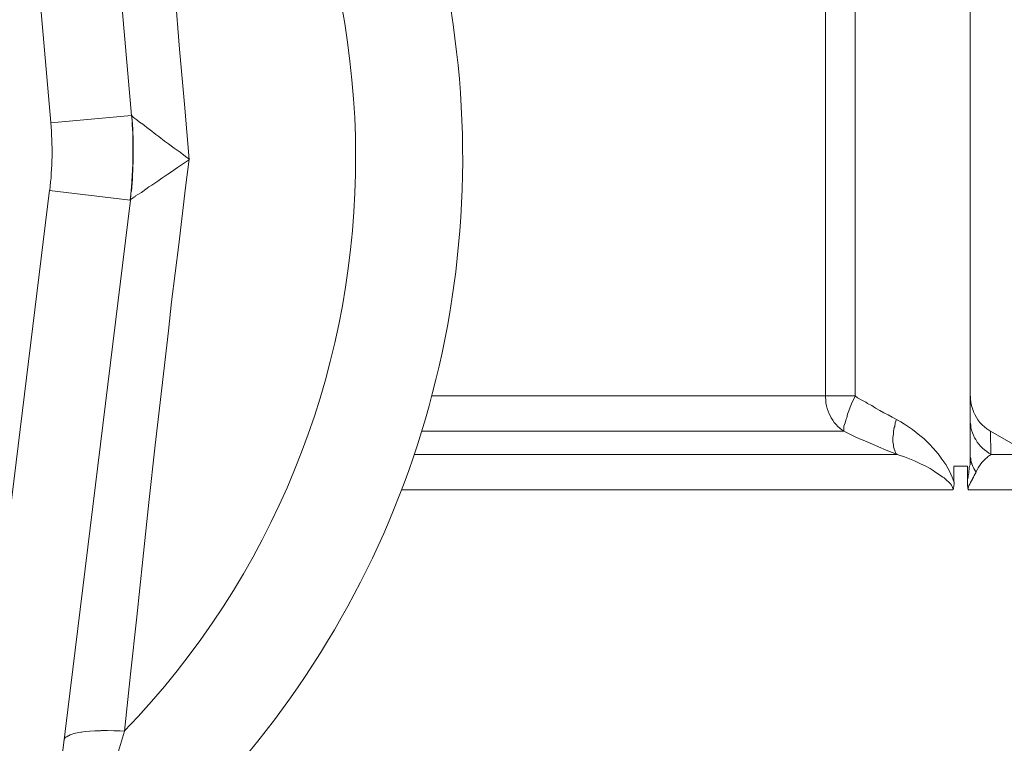
# Model space of a CAD drawing. Units: millimetres. Extents: x 80 to 299, y 18 to 237.
# Drawn here: x 185 to 186, y 171 to 171 of the extents above; entities that cross this region are included whole.
import ezdxf

# ---------------------------------------------------------------- set-up
doc = ezdxf.new("R2010")
doc.units = ezdxf.units.MM
doc.header["$MEASUREMENT"] = 0
doc.layers.add('Vrstva 1', color=7, linetype='Continuous')

msp = doc.modelspace()

# ---------------------------------------------------------------- linework, layer by layer
at = {"layer": 'Vrstva 1', "lineweight": 9}
for points in [[(184.904, 171.1751), (184.904, 171.1751), (184.7026, 173.4749), (184.7026, 173.4749)], [(184.8177, 171.1675), (184.8177, 171.1675), (184.6314, 173.294), (184.6314, 173.294)], [(185.799, 170.8137), (185.799, 170.8137), (185.799, 172.0304), (185.799, 172.0304)], [(185.6445, 172.0051), (185.6445, 172.0051), (185.6445, 170.8755), (185.6445, 170.8755)], [(185.6762, 170.8758), (185.6762, 170.8758), (185.6762, 171.9831), (185.6762, 171.9831)], [(184.8669, 171.9199), (185.1181, 171.7276), (185.2631, 171.4271), (185.2571, 171.111)], [(184.9197, 171.7161), (185.2263, 171.3717), (185.2161, 170.85), (184.8961, 170.518)], [(184.8177, 171.1675), (184.8198, 171.1435), (184.8194, 171.1192), (184.8166, 171.0952)], [(184.904, 171.1751), (184.904, 171.1751), (184.8176, 171.1673), (184.8176, 171.1673)], [(184.904, 171.1751), (184.9065, 171.1451), (184.9062, 171.1144), (184.9023, 171.0844)], [(184.9047, 171.165), (184.9065, 171.1414), (184.9058, 171.1177), (184.9037, 171.0941)], [(184.904, 171.1751), (184.904, 171.1751), (184.9044, 171.1702), (184.9044, 171.1702)], [(184.9047, 171.165), (184.9044, 171.1685), (184.9044, 171.1717), (184.904, 171.1749)], [(185.2571, 171.111), (185.2511, 170.7949), (185.0951, 170.5003), (184.8366, 170.3172)], [(184.6823, 170.0042), (184.6823, 170.0042), (184.8163, 171.0953), (184.8163, 171.0953)], [(184.8164, 171.0951), (184.8164, 171.0951), (184.9025, 171.0846), (184.9025, 171.0846)], [(184.9024, 171.0847), (184.9028, 171.0878), (184.9031, 171.091), (184.9035, 171.0942)], [(184.747, 169.8206), (184.747, 169.8206), (184.9026, 171.0846), (184.9026, 171.0846)], [(184.9028, 171.0883), (184.9028, 171.0883), (184.9024, 171.0844), (184.9024, 171.0844)], [(185.6762, 170.8758), (185.6762, 170.8758), (185.2243, 170.8758), (185.2243, 170.8758)], [(185.2134, 170.8382), (185.2134, 170.8382), (185.6639, 170.8382), (185.6639, 170.8382)], [(185.864, 170.8133), (185.864, 170.8133), (185.8206, 170.8383), (185.8206, 170.8383)], [(185.8206, 170.8382), (185.8206, 170.8382), (185.821, 170.8132), (185.821, 170.8132)], [(185.8206, 170.8382), (185.8206, 170.8382), (185.821, 170.8132), (185.821, 170.8132)], [(185.7208, 170.8133), (185.7208, 170.8133), (185.2057, 170.8133), (185.2057, 170.8133)], [(185.864, 170.8133), (185.864, 170.8133), (185.8209, 170.8133), (185.8209, 170.8133)], [(185.7816, 170.8008), (185.7816, 170.8008), (185.7961, 170.8008), (185.7961, 170.8008)], [(185.7816, 170.7837), (185.7816, 170.7837), (185.7816, 170.8006), (185.7816, 170.8006)], [(185.7959, 170.8008), (185.7959, 170.8008), (185.7959, 170.7838), (185.7959, 170.7838)], [(185.8009, 170.8027), (185.802, 170.7999), (185.8034, 170.7971), (185.8052, 170.7946)], [(185.192, 170.7758), (185.192, 170.7758), (185.7804, 170.7758), (185.7804, 170.7758)], [(185.7969, 170.7758), (185.7969, 170.7758), (185.8858, 170.7758), (185.8858, 170.7758)]]:
    msp.add_open_spline(points, degree=3, dxfattribs=at)
for points, knots in [([(184.9197, 171.7161), (184.9197, 171.7161), (184.9219, 171.6857), (184.9219, 171.6857), (184.9219, 171.6857), (184.9219, 171.6857), (184.9261, 171.6272), (184.9261, 171.6272), (184.9261, 171.6272), (184.9261, 171.6272), (184.9303, 171.5682), (184.9303, 171.5682), (184.9303, 171.5682), (184.9303, 171.5682), (184.9324, 171.5397), (184.9324, 171.5397), (184.9324, 171.5397), (184.9324, 171.5397), (184.9367, 171.4808), (184.9367, 171.4808), (184.9367, 171.4808), (184.9367, 171.4808), (184.9413, 171.4218), (184.9413, 171.4218), (184.9413, 171.4218), (184.9413, 171.4218), (184.9455, 171.3633), (184.9455, 171.3633), (184.9455, 171.3633), (184.9455, 171.3633), (184.9504, 171.3044), (184.9504, 171.3044), (184.9504, 171.3044), (184.9504, 171.3044), (184.955, 171.2458), (184.955, 171.2458), (184.955, 171.2458), (184.955, 171.2458), (184.9603, 171.1872), (184.9603, 171.1872), (184.9603, 171.1872), (184.9603, 171.1872), (184.9653, 171.1283), (184.9653, 171.1283)], [0, 0, 0, 0, 0.083333, 0.083333, 0.083333, 0.083333, 0.166667, 0.166667, 0.166667, 0.166667, 0.25, 0.25, 0.25, 0.25, 0.333333, 0.333333, 0.333333, 0.333333, 0.416667, 0.416667, 0.416667, 0.416667, 0.5, 0.5, 0.5, 0.5, 0.583333, 0.583333, 0.583333, 0.583333, 0.666667, 0.666667, 0.666667, 0.666667, 0.75, 0.75, 0.75, 0.75, 0.833333, 0.833333, 0.833333, 0.833333, 1, 1, 1, 1]), ([(184.9044, 171.1703), (184.9044, 171.1703), (184.9051, 171.1605), (184.9051, 171.1605), (184.9051, 171.1605), (184.9051, 171.1605), (184.9054, 171.1481), (184.9054, 171.1481), (184.9054, 171.1481), (184.9054, 171.1481), (184.9054, 171.1358), (184.9054, 171.1358), (184.9054, 171.1358), (184.9054, 171.1358), (184.9054, 171.1234), (184.9054, 171.1234), (184.9054, 171.1234), (184.9054, 171.1234), (184.9047, 171.1107), (184.9047, 171.1107), (184.9047, 171.1107), (184.9047, 171.1107), (184.904, 171.0984), (184.904, 171.0984), (184.904, 171.0984), (184.904, 171.0984), (184.9026, 171.0881), (184.9026, 171.0881)], [0, 0, 0, 0, 0.125, 0.125, 0.125, 0.125, 0.25, 0.25, 0.25, 0.25, 0.375, 0.375, 0.375, 0.375, 0.5, 0.5, 0.5, 0.5, 0.625, 0.625, 0.625, 0.625, 0.75, 0.75, 0.75, 0.75, 1, 1, 1, 1]), ([(184.9655, 171.1284), (184.9655, 171.1284), (184.9616, 171.1312), (184.9616, 171.1312), (184.9616, 171.1312), (184.9616, 171.1312), (184.9556, 171.1358), (184.9556, 171.1358), (184.9556, 171.1358), (184.9556, 171.1358), (184.9493, 171.1404), (184.9493, 171.1404), (184.9493, 171.1404), (184.9493, 171.1404), (184.9433, 171.1449), (184.9433, 171.1449), (184.9433, 171.1449), (184.9433, 171.1449), (184.939, 171.1478), (184.939, 171.1478), (184.939, 171.1478), (184.939, 171.1478), (184.933, 171.1527), (184.933, 171.1527), (184.933, 171.1527), (184.933, 171.1527), (184.9299, 171.1548), (184.9299, 171.1548), (184.9299, 171.1548), (184.9299, 171.1548), (184.9239, 171.1598), (184.9239, 171.1598), (184.9239, 171.1598), (184.9239, 171.1598), (184.9218, 171.1608), (184.9218, 171.1608), (184.9218, 171.1608), (184.9218, 171.1608), (184.9158, 171.1658), (184.9158, 171.1658), (184.9158, 171.1658), (184.9158, 171.1658), (184.9122, 171.1679), (184.9122, 171.1679), (184.9122, 171.1679), (184.9122, 171.1679), (184.9094, 171.1703), (184.9094, 171.1703), (184.9094, 171.1703), (184.9094, 171.1703), (184.9073, 171.1718), (184.9073, 171.1718), (184.9073, 171.1718), (184.9073, 171.1718), (184.9055, 171.1732), (184.9055, 171.1732), (184.9055, 171.1732), (184.9055, 171.1732), (184.9048, 171.1739), (184.9048, 171.1739), (184.9048, 171.1739), (184.9048, 171.1739), (184.9045, 171.1742), (184.9045, 171.1742), (184.9045, 171.1742), (184.9045, 171.1742), (184.9041, 171.1746), (184.9041, 171.1746), (184.9041, 171.1746), (184.9041, 171.1746), (184.9041, 171.1753), (184.9041, 171.1753)], [0, 0, 0, 0, 0.052632, 0.052632, 0.052632, 0.052632, 0.105263, 0.105263, 0.105263, 0.105263, 0.157895, 0.157895, 0.157895, 0.157895, 0.210526, 0.210526, 0.210526, 0.210526, 0.263158, 0.263158, 0.263158, 0.263158, 0.315789, 0.315789, 0.315789, 0.315789, 0.368421, 0.368421, 0.368421, 0.368421, 0.421053, 0.421053, 0.421053, 0.421053, 0.473684, 0.473684, 0.473684, 0.473684, 0.526316, 0.526316, 0.526316, 0.526316, 0.578947, 0.578947, 0.578947, 0.578947, 0.631579, 0.631579, 0.631579, 0.631579, 0.684211, 0.684211, 0.684211, 0.684211, 0.736842, 0.736842, 0.736842, 0.736842, 0.789474, 0.789474, 0.789474, 0.789474, 0.842105, 0.842105, 0.842105, 0.842105, 0.894737, 0.894737, 0.894737, 0.894737, 1, 1, 1, 1]), ([(184.9655, 171.1284), (184.9655, 171.1284), (184.9616, 171.0984), (184.9616, 171.0984), (184.9616, 171.0984), (184.9616, 171.0984), (184.9542, 171.0373), (184.9542, 171.0373), (184.9542, 171.0373), (184.9542, 171.0373), (184.9464, 170.9763), (184.9464, 170.9763), (184.9464, 170.9763), (184.9464, 170.9763), (184.9433, 170.9453), (184.9433, 170.9453), (184.9433, 170.9453), (184.9433, 170.9453), (184.9362, 170.8842), (184.9362, 170.8842), (184.9362, 170.8842), (184.9362, 170.8842), (184.9292, 170.8232), (184.9292, 170.8232), (184.9292, 170.8232), (184.9292, 170.8232), (184.9225, 170.7622), (184.9225, 170.7622), (184.9225, 170.7622), (184.9225, 170.7622), (184.9158, 170.7012), (184.9158, 170.7012), (184.9158, 170.7012), (184.9158, 170.7012), (184.9094, 170.6401), (184.9094, 170.6401), (184.9094, 170.6401), (184.9094, 170.6401), (184.9027, 170.5791), (184.9027, 170.5791), (184.9027, 170.5791), (184.9027, 170.5791), (184.8964, 170.5181), (184.8964, 170.5181)], [0, 0, 0, 0, 0.083333, 0.083333, 0.083333, 0.083333, 0.166667, 0.166667, 0.166667, 0.166667, 0.25, 0.25, 0.25, 0.25, 0.333333, 0.333333, 0.333333, 0.333333, 0.416667, 0.416667, 0.416667, 0.416667, 0.5, 0.5, 0.5, 0.5, 0.583333, 0.583333, 0.583333, 0.583333, 0.666667, 0.666667, 0.666667, 0.666667, 0.75, 0.75, 0.75, 0.75, 0.833333, 0.833333, 0.833333, 0.833333, 1, 1, 1, 1]), ([(184.9024, 171.0847), (184.9024, 171.0847), (184.9024, 171.085), (184.9024, 171.085), (184.9024, 171.085), (184.9024, 171.085), (184.9028, 171.0854), (184.9028, 171.0854), (184.9028, 171.0854), (184.9028, 171.0854), (184.9035, 171.0857), (184.9035, 171.0857), (184.9035, 171.0857), (184.9035, 171.0857), (184.9038, 171.0861), (184.9038, 171.0861), (184.9038, 171.0861), (184.9038, 171.0861), (184.9056, 171.0871), (184.9056, 171.0871), (184.9056, 171.0871), (184.9056, 171.0871), (184.9077, 171.0885), (184.9077, 171.0885), (184.9077, 171.0885), (184.9077, 171.0885), (184.9081, 171.0892), (184.9081, 171.0892), (184.9081, 171.0892), (184.9081, 171.0892), (184.9105, 171.0907), (184.9105, 171.0907), (184.9105, 171.0907), (184.9105, 171.0907), (184.9144, 171.0931), (184.9144, 171.0931), (184.9144, 171.0931), (184.9144, 171.0931), (184.9204, 171.0974), (184.9204, 171.0974), (184.9204, 171.0974), (184.9204, 171.0974), (184.9225, 171.0988), (184.9225, 171.0988), (184.9225, 171.0988), (184.9225, 171.0988), (184.9257, 171.1009), (184.9257, 171.1009), (184.9257, 171.1009), (184.9257, 171.1009), (184.9321, 171.1051), (184.9321, 171.1051), (184.9321, 171.1051), (184.9321, 171.1051), (184.9363, 171.1083), (184.9363, 171.1083), (184.9363, 171.1083), (184.9363, 171.1083), (184.9426, 171.1125), (184.9426, 171.1125), (184.9426, 171.1125), (184.9426, 171.1125), (184.9465, 171.115), (184.9465, 171.115), (184.9465, 171.115), (184.9465, 171.115), (184.9529, 171.1196), (184.9529, 171.1196), (184.9529, 171.1196), (184.9529, 171.1196), (184.9592, 171.1238), (184.9592, 171.1238), (184.9592, 171.1238), (184.9592, 171.1238), (184.9656, 171.128), (184.9656, 171.128)], [0, 0, 0, 0, 0.05, 0.05, 0.05, 0.05, 0.1, 0.1, 0.1, 0.1, 0.15, 0.15, 0.15, 0.15, 0.2, 0.2, 0.2, 0.2, 0.25, 0.25, 0.25, 0.25, 0.3, 0.3, 0.3, 0.3, 0.35, 0.35, 0.35, 0.35, 0.4, 0.4, 0.4, 0.4, 0.45, 0.45, 0.45, 0.45, 0.5, 0.5, 0.5, 0.5, 0.55, 0.55, 0.55, 0.55, 0.6, 0.6, 0.6, 0.6, 0.65, 0.65, 0.65, 0.65, 0.7, 0.7, 0.7, 0.7, 0.75, 0.75, 0.75, 0.75, 0.8, 0.8, 0.8, 0.8, 0.85, 0.85, 0.85, 0.85, 0.9, 0.9, 0.9, 0.9, 1, 1, 1, 1]), ([(185.6445, 170.8758), (185.6445, 170.8758), (185.6445, 170.8744), (185.6445, 170.8744), (185.6445, 170.8744), (185.6445, 170.8744), (185.6448, 170.8712), (185.6448, 170.8712), (185.6448, 170.8712), (185.6448, 170.8712), (185.6448, 170.8684), (185.6448, 170.8684), (185.6448, 170.8684), (185.6448, 170.8684), (185.6455, 170.8652), (185.6455, 170.8652), (185.6455, 170.8652), (185.6455, 170.8652), (185.6463, 170.8624), (185.6463, 170.8624), (185.6463, 170.8624), (185.6463, 170.8624), (185.6473, 170.8595), (185.6473, 170.8595), (185.6473, 170.8595), (185.6473, 170.8595), (185.6484, 170.8567), (185.6484, 170.8567), (185.6484, 170.8567), (185.6484, 170.8567), (185.6498, 170.8543), (185.6498, 170.8543), (185.6498, 170.8543), (185.6498, 170.8543), (185.6505, 170.8525), (185.6505, 170.8525), (185.6505, 170.8525), (185.6505, 170.8525), (185.6523, 170.85), (185.6523, 170.85), (185.6523, 170.85), (185.6523, 170.85), (185.6537, 170.8476), (185.6537, 170.8476), (185.6537, 170.8476), (185.6537, 170.8476), (185.6558, 170.8454), (185.6558, 170.8454), (185.6558, 170.8454), (185.6558, 170.8454), (185.6575, 170.8433), (185.6575, 170.8433), (185.6575, 170.8433), (185.6575, 170.8433), (185.6597, 170.8416), (185.6597, 170.8416), (185.6597, 170.8416), (185.6597, 170.8416), (185.6618, 170.8398), (185.6618, 170.8398), (185.6618, 170.8398), (185.6618, 170.8398), (185.6639, 170.8384), (185.6639, 170.8384)], [0, 0, 0, 0, 0.058824, 0.058824, 0.058824, 0.058824, 0.117647, 0.117647, 0.117647, 0.117647, 0.176471, 0.176471, 0.176471, 0.176471, 0.235294, 0.235294, 0.235294, 0.235294, 0.294118, 0.294118, 0.294118, 0.294118, 0.352941, 0.352941, 0.352941, 0.352941, 0.411765, 0.411765, 0.411765, 0.411765, 0.470588, 0.470588, 0.470588, 0.470588, 0.529412, 0.529412, 0.529412, 0.529412, 0.588235, 0.588235, 0.588235, 0.588235, 0.647059, 0.647059, 0.647059, 0.647059, 0.705882, 0.705882, 0.705882, 0.705882, 0.764706, 0.764706, 0.764706, 0.764706, 0.823529, 0.823529, 0.823529, 0.823529, 0.882353, 0.882353, 0.882353, 0.882353, 1, 1, 1, 1]), ([(185.6762, 170.8758), (185.6762, 170.8758), (185.6759, 170.8747), (185.6759, 170.8747), (185.6759, 170.8747), (185.6759, 170.8747), (185.6741, 170.8712), (185.6741, 170.8712), (185.6741, 170.8712), (185.6741, 170.8712), (185.6724, 170.8673), (185.6724, 170.8673), (185.6724, 170.8673), (185.6724, 170.8673), (185.6709, 170.8638), (185.6709, 170.8638), (185.6709, 170.8638), (185.6709, 170.8638), (185.6709, 170.8638), (185.6709, 170.8638), (185.6709, 170.8638), (185.6709, 170.8638), (185.6695, 170.8599), (185.6695, 170.8599), (185.6695, 170.8599), (185.6695, 170.8599), (185.6681, 170.8564), (185.6681, 170.8564), (185.6681, 170.8564), (185.6681, 170.8564), (185.6671, 170.8525), (185.6671, 170.8525), (185.6671, 170.8525), (185.6671, 170.8525), (185.6664, 170.8511), (185.6664, 170.8511), (185.6664, 170.8511), (185.6664, 170.8511), (185.6653, 170.8472), (185.6653, 170.8472), (185.6653, 170.8472), (185.6653, 170.8472), (185.6642, 170.8437), (185.6642, 170.8437), (185.6642, 170.8437), (185.6642, 170.8437), (185.6642, 170.8426), (185.6642, 170.8426), (185.6642, 170.8426), (185.6642, 170.8426), (185.6639, 170.8412), (185.6639, 170.8412), (185.6639, 170.8412), (185.6639, 170.8412), (185.6639, 170.8394), (185.6639, 170.8394), (185.6639, 170.8394), (185.6639, 170.8394), (185.6642, 170.8384), (185.6642, 170.8384)], [0, 0, 0, 0, 0.0625, 0.0625, 0.0625, 0.0625, 0.125, 0.125, 0.125, 0.125, 0.1875, 0.1875, 0.1875, 0.1875, 0.25, 0.25, 0.25, 0.25, 0.3125, 0.3125, 0.3125, 0.3125, 0.375, 0.375, 0.375, 0.375, 0.4375, 0.4375, 0.4375, 0.4375, 0.5, 0.5, 0.5, 0.5, 0.5625, 0.5625, 0.5625, 0.5625, 0.625, 0.625, 0.625, 0.625, 0.6875, 0.6875, 0.6875, 0.6875, 0.75, 0.75, 0.75, 0.75, 0.8125, 0.8125, 0.8125, 0.8125, 0.875, 0.875, 0.875, 0.875, 1, 1, 1, 1]), ([(185.6762, 170.8758), (185.6762, 170.8758), (185.6787, 170.874), (185.6787, 170.874), (185.6787, 170.874), (185.6787, 170.874), (185.6833, 170.8715), (185.6833, 170.8715), (185.6833, 170.8715), (185.6833, 170.8715), (185.6875, 170.8691), (185.6875, 170.8691), (185.6875, 170.8691), (185.6875, 170.8691), (185.6893, 170.8677), (185.6893, 170.8677), (185.6893, 170.8677), (185.6893, 170.8677), (185.6939, 170.8655), (185.6939, 170.8655), (185.6939, 170.8655), (185.6939, 170.8655), (185.6978, 170.8627), (185.6978, 170.8627), (185.6978, 170.8627), (185.6978, 170.8627), (185.7023, 170.8603), (185.7023, 170.8603), (185.7023, 170.8603), (185.7023, 170.8603), (185.7069, 170.8578), (185.7069, 170.8578), (185.7069, 170.8578), (185.7069, 170.8578), (185.7112, 170.8557), (185.7112, 170.8557), (185.7112, 170.8557), (185.7112, 170.8557), (185.7158, 170.8532), (185.7158, 170.8532), (185.7158, 170.8532), (185.7158, 170.8532), (185.7203, 170.8507), (185.7203, 170.8507)], [0, 0, 0, 0, 0.083333, 0.083333, 0.083333, 0.083333, 0.166667, 0.166667, 0.166667, 0.166667, 0.25, 0.25, 0.25, 0.25, 0.333333, 0.333333, 0.333333, 0.333333, 0.416667, 0.416667, 0.416667, 0.416667, 0.5, 0.5, 0.5, 0.5, 0.583333, 0.583333, 0.583333, 0.583333, 0.666667, 0.666667, 0.666667, 0.666667, 0.75, 0.75, 0.75, 0.75, 0.833333, 0.833333, 0.833333, 0.833333, 1, 1, 1, 1]), ([(185.8023, 170.8592), (185.8023, 170.8592), (185.8013, 170.8623), (185.8013, 170.8623), (185.8013, 170.8623), (185.8013, 170.8623), (185.8002, 170.8655), (185.8002, 170.8655), (185.8002, 170.8655), (185.8002, 170.8655), (185.7995, 170.869), (185.7995, 170.869), (185.7995, 170.869), (185.7995, 170.869), (185.7991, 170.8726), (185.7991, 170.8726), (185.7991, 170.8726), (185.7991, 170.8726), (185.7991, 170.8757), (185.7991, 170.8757)], [0, 0, 0, 0, 0.166667, 0.166667, 0.166667, 0.166667, 0.333333, 0.333333, 0.333333, 0.333333, 0.5, 0.5, 0.5, 0.5, 0.666667, 0.666667, 0.666667, 0.666667, 1, 1, 1, 1]), ([(185.7208, 170.8133), (185.7208, 170.8133), (185.7197, 170.8144), (185.7197, 170.8144), (185.7197, 170.8144), (185.7197, 170.8144), (185.719, 170.8161), (185.719, 170.8161), (185.719, 170.8161), (185.719, 170.8161), (185.7183, 170.8175), (185.7183, 170.8175), (185.7183, 170.8175), (185.7183, 170.8175), (185.7176, 170.8193), (185.7176, 170.8193), (185.7176, 170.8193), (185.7176, 170.8193), (185.7169, 170.8214), (185.7169, 170.8214), (185.7169, 170.8214), (185.7169, 170.8214), (185.7169, 170.8239), (185.7169, 170.8239), (185.7169, 170.8239), (185.7169, 170.8239), (185.7165, 170.8264), (185.7165, 170.8264), (185.7165, 170.8264), (185.7165, 170.8264), (185.7165, 170.8281), (185.7165, 170.8281), (185.7165, 170.8281), (185.7165, 170.8281), (185.7165, 170.8316), (185.7165, 170.8316), (185.7165, 170.8316), (185.7165, 170.8316), (185.7169, 170.8352), (185.7169, 170.8352), (185.7169, 170.8352), (185.7169, 170.8352), (185.7172, 170.8383), (185.7172, 170.8383), (185.7172, 170.8383), (185.7172, 170.8383), (185.7179, 170.8422), (185.7179, 170.8422), (185.7179, 170.8422), (185.7179, 170.8422), (185.7183, 170.8433), (185.7183, 170.8433), (185.7183, 170.8433), (185.7183, 170.8433), (185.719, 170.8472), (185.719, 170.8472), (185.719, 170.8472), (185.719, 170.8472), (185.7204, 170.8507), (185.7204, 170.8507)], [0, 0, 0, 0, 0.0625, 0.0625, 0.0625, 0.0625, 0.125, 0.125, 0.125, 0.125, 0.1875, 0.1875, 0.1875, 0.1875, 0.25, 0.25, 0.25, 0.25, 0.3125, 0.3125, 0.3125, 0.3125, 0.375, 0.375, 0.375, 0.375, 0.4375, 0.4375, 0.4375, 0.4375, 0.5, 0.5, 0.5, 0.5, 0.5625, 0.5625, 0.5625, 0.5625, 0.625, 0.625, 0.625, 0.625, 0.6875, 0.6875, 0.6875, 0.6875, 0.75, 0.75, 0.75, 0.75, 0.8125, 0.8125, 0.8125, 0.8125, 0.875, 0.875, 0.875, 0.875, 1, 1, 1, 1]), ([(185.7203, 170.8507), (185.7203, 170.8507), (185.7249, 170.8483), (185.7249, 170.8483), (185.7249, 170.8483), (185.7249, 170.8483), (185.7287, 170.8458), (185.7287, 170.8458), (185.7287, 170.8458), (185.7287, 170.8458), (185.733, 170.843), (185.733, 170.843), (185.733, 170.843), (185.733, 170.843), (185.7372, 170.8401), (185.7372, 170.8401), (185.7372, 170.8401), (185.7372, 170.8401), (185.7414, 170.837), (185.7414, 170.837), (185.7414, 170.837), (185.7414, 170.837), (185.7453, 170.8338), (185.7453, 170.8338), (185.7453, 170.8338), (185.7453, 170.8338), (185.7495, 170.8303), (185.7495, 170.8303), (185.7495, 170.8303), (185.7495, 170.8303), (185.7534, 170.8264), (185.7534, 170.8264), (185.7534, 170.8264), (185.7534, 170.8264), (185.757, 170.8229), (185.757, 170.8229), (185.757, 170.8229), (185.757, 170.8229), (185.758, 170.8214), (185.758, 170.8214), (185.758, 170.8214), (185.758, 170.8214), (185.7591, 170.8204), (185.7591, 170.8204), (185.7591, 170.8204), (185.7591, 170.8204), (185.7626, 170.8165), (185.7626, 170.8165), (185.7626, 170.8165), (185.7626, 170.8165), (185.7658, 170.8126), (185.7658, 170.8126), (185.7658, 170.8126), (185.7658, 170.8126), (185.7686, 170.8084), (185.7686, 170.8084), (185.7686, 170.8084), (185.7686, 170.8084), (185.7718, 170.8042), (185.7718, 170.8042), (185.7718, 170.8042), (185.7718, 170.8042), (185.7728, 170.8028), (185.7728, 170.8028), (185.7728, 170.8028), (185.7728, 170.8028), (185.7749, 170.7989), (185.7749, 170.7989), (185.7749, 170.7989), (185.7749, 170.7989), (185.7767, 170.7957), (185.7767, 170.7957), (185.7767, 170.7957), (185.7767, 170.7957), (185.7781, 170.7925), (185.7781, 170.7925), (185.7781, 170.7925), (185.7781, 170.7925), (185.7795, 170.7893), (185.7795, 170.7893), (185.7795, 170.7893), (185.7795, 170.7893), (185.7806, 170.7865), (185.7806, 170.7865), (185.7806, 170.7865), (185.7806, 170.7865), (185.7817, 170.7837), (185.7817, 170.7837)], [0, 0, 0, 0, 0.043478, 0.043478, 0.043478, 0.043478, 0.086957, 0.086957, 0.086957, 0.086957, 0.130435, 0.130435, 0.130435, 0.130435, 0.173913, 0.173913, 0.173913, 0.173913, 0.217391, 0.217391, 0.217391, 0.217391, 0.26087, 0.26087, 0.26087, 0.26087, 0.304348, 0.304348, 0.304348, 0.304348, 0.347826, 0.347826, 0.347826, 0.347826, 0.391304, 0.391304, 0.391304, 0.391304, 0.434783, 0.434783, 0.434783, 0.434783, 0.478261, 0.478261, 0.478261, 0.478261, 0.521739, 0.521739, 0.521739, 0.521739, 0.565217, 0.565217, 0.565217, 0.565217, 0.608696, 0.608696, 0.608696, 0.608696, 0.652174, 0.652174, 0.652174, 0.652174, 0.695652, 0.695652, 0.695652, 0.695652, 0.73913, 0.73913, 0.73913, 0.73913, 0.782609, 0.782609, 0.782609, 0.782609, 0.826087, 0.826087, 0.826087, 0.826087, 0.869565, 0.869565, 0.869565, 0.869565, 0.913043, 0.913043, 0.913043, 0.913043, 1, 1, 1, 1]), ([(185.799, 170.8507), (185.799, 170.8507), (185.799, 170.8479), (185.799, 170.8479), (185.799, 170.8479), (185.799, 170.8479), (185.7994, 170.8451), (185.7994, 170.8451), (185.7994, 170.8451), (185.7994, 170.8451), (185.7997, 170.8423), (185.7997, 170.8423), (185.7997, 170.8423), (185.7997, 170.8423), (185.8004, 170.8394), (185.8004, 170.8394), (185.8004, 170.8394), (185.8004, 170.8394), (185.8015, 170.8366), (185.8015, 170.8366), (185.8015, 170.8366), (185.8015, 170.8366), (185.8025, 170.8341), (185.8025, 170.8341), (185.8025, 170.8341), (185.8025, 170.8341), (185.8036, 170.8313), (185.8036, 170.8313), (185.8036, 170.8313), (185.8036, 170.8313), (185.805, 170.8292), (185.805, 170.8292), (185.805, 170.8292), (185.805, 170.8292), (185.8064, 170.8264), (185.8064, 170.8264), (185.8064, 170.8264), (185.8064, 170.8264), (185.8082, 170.8243), (185.8082, 170.8243), (185.8082, 170.8243), (185.8082, 170.8243), (185.8099, 170.8222), (185.8099, 170.8222), (185.8099, 170.8222), (185.8099, 170.8222), (185.8121, 170.82), (185.8121, 170.82), (185.8121, 170.82), (185.8121, 170.82), (185.8142, 170.8183), (185.8142, 170.8183), (185.8142, 170.8183), (185.8142, 170.8183), (185.8166, 170.8165), (185.8166, 170.8165), (185.8166, 170.8165), (185.8166, 170.8165), (185.8188, 170.8147), (185.8188, 170.8147), (185.8188, 170.8147), (185.8188, 170.8147), (185.8212, 170.8133), (185.8212, 170.8133)], [0, 0, 0, 0, 0.058824, 0.058824, 0.058824, 0.058824, 0.117647, 0.117647, 0.117647, 0.117647, 0.176471, 0.176471, 0.176471, 0.176471, 0.235294, 0.235294, 0.235294, 0.235294, 0.294118, 0.294118, 0.294118, 0.294118, 0.352941, 0.352941, 0.352941, 0.352941, 0.411765, 0.411765, 0.411765, 0.411765, 0.470588, 0.470588, 0.470588, 0.470588, 0.529412, 0.529412, 0.529412, 0.529412, 0.588235, 0.588235, 0.588235, 0.588235, 0.647059, 0.647059, 0.647059, 0.647059, 0.705882, 0.705882, 0.705882, 0.705882, 0.764706, 0.764706, 0.764706, 0.764706, 0.823529, 0.823529, 0.823529, 0.823529, 0.882353, 0.882353, 0.882353, 0.882353, 1, 1, 1, 1]), ([(185.8206, 170.8382), (185.8206, 170.8382), (185.8199, 170.8386), (185.8199, 170.8386), (185.8199, 170.8386), (185.8199, 170.8386), (185.8168, 170.8407), (185.8168, 170.8407), (185.8168, 170.8407), (185.8168, 170.8407), (185.8143, 170.8428), (185.8143, 170.8428), (185.8143, 170.8428), (185.8143, 170.8428), (185.8118, 170.8449), (185.8118, 170.8449), (185.8118, 170.8449), (185.8118, 170.8449), (185.8093, 170.8474), (185.8093, 170.8474), (185.8093, 170.8474), (185.8093, 170.8474), (185.8072, 170.8502), (185.8072, 170.8502), (185.8072, 170.8502), (185.8072, 170.8502), (185.8055, 170.853), (185.8055, 170.853), (185.8055, 170.853), (185.8055, 170.853), (185.8037, 170.8562), (185.8037, 170.8562), (185.8037, 170.8562), (185.8037, 170.8562), (185.8023, 170.859), (185.8023, 170.859)], [0, 0, 0, 0, 0.1, 0.1, 0.1, 0.1, 0.2, 0.2, 0.2, 0.2, 0.3, 0.3, 0.3, 0.3, 0.4, 0.4, 0.4, 0.4, 0.5, 0.5, 0.5, 0.5, 0.6, 0.6, 0.6, 0.6, 0.7, 0.7, 0.7, 0.7, 0.8, 0.8, 0.8, 0.8, 1, 1, 1, 1]), ([(185.7208, 170.8133), (185.7208, 170.8133), (185.7183, 170.8144), (185.7183, 170.8144), (185.7183, 170.8144), (185.7183, 170.8144), (185.7126, 170.8165), (185.7126, 170.8165), (185.7126, 170.8165), (185.7126, 170.8165), (185.7066, 170.8189), (185.7066, 170.8189), (185.7066, 170.8189), (185.7066, 170.8189), (185.7035, 170.8204), (185.7035, 170.8204), (185.7035, 170.8204), (185.7035, 170.8204), (185.6978, 170.8228), (185.6978, 170.8228), (185.6978, 170.8228), (185.6978, 170.8228), (185.6922, 170.8253), (185.6922, 170.8253), (185.6922, 170.8253), (185.6922, 170.8253), (185.6865, 170.8278), (185.6865, 170.8278), (185.6865, 170.8278), (185.6865, 170.8278), (185.6809, 170.8302), (185.6809, 170.8302), (185.6809, 170.8302), (185.6809, 170.8302), (185.6753, 170.8327), (185.6753, 170.8327), (185.6753, 170.8327), (185.6753, 170.8327), (185.6696, 170.8355), (185.6696, 170.8355), (185.6696, 170.8355), (185.6696, 170.8355), (185.664, 170.8383), (185.664, 170.8383)], [0, 0, 0, 0, 0.083333, 0.083333, 0.083333, 0.083333, 0.166667, 0.166667, 0.166667, 0.166667, 0.25, 0.25, 0.25, 0.25, 0.333333, 0.333333, 0.333333, 0.333333, 0.416667, 0.416667, 0.416667, 0.416667, 0.5, 0.5, 0.5, 0.5, 0.583333, 0.583333, 0.583333, 0.583333, 0.666667, 0.666667, 0.666667, 0.666667, 0.75, 0.75, 0.75, 0.75, 0.833333, 0.833333, 0.833333, 0.833333, 1, 1, 1, 1]), ([(185.7208, 170.8133), (185.7208, 170.8133), (185.7232, 170.8126), (185.7232, 170.8126), (185.7232, 170.8126), (185.7232, 170.8126), (185.7289, 170.8108), (185.7289, 170.8108), (185.7289, 170.8108), (185.7289, 170.8108), (185.7342, 170.8087), (185.7342, 170.8087), (185.7342, 170.8087), (185.7342, 170.8087), (185.7395, 170.8066), (185.7395, 170.8066), (185.7395, 170.8066), (185.7395, 170.8066), (185.7409, 170.8059), (185.7409, 170.8059), (185.7409, 170.8059), (185.7409, 170.8059), (185.7458, 170.8034), (185.7458, 170.8034), (185.7458, 170.8034), (185.7458, 170.8034), (185.7507, 170.8013), (185.7507, 170.8013), (185.7507, 170.8013), (185.7507, 170.8013), (185.756, 170.7985), (185.756, 170.7985), (185.756, 170.7985), (185.756, 170.7985), (185.7582, 170.7971), (185.7582, 170.7971), (185.7582, 170.7971), (185.7582, 170.7971), (185.7624, 170.7943), (185.7624, 170.7943), (185.7624, 170.7943), (185.7624, 170.7943), (185.7663, 170.7918), (185.7663, 170.7918), (185.7663, 170.7918), (185.7663, 170.7918), (185.7698, 170.7893), (185.7698, 170.7893), (185.7698, 170.7893), (185.7698, 170.7893), (185.7712, 170.7883), (185.7712, 170.7883), (185.7712, 170.7883), (185.7712, 170.7883), (185.7737, 170.7861), (185.7737, 170.7861), (185.7737, 170.7861), (185.7737, 170.7861), (185.7761, 170.784), (185.7761, 170.784), (185.7761, 170.784), (185.7761, 170.784), (185.7769, 170.7833), (185.7769, 170.7833), (185.7769, 170.7833), (185.7769, 170.7833), (185.7779, 170.7819), (185.7779, 170.7819), (185.7779, 170.7819), (185.7779, 170.7819), (185.779, 170.7805), (185.779, 170.7805), (185.779, 170.7805), (185.779, 170.7805), (185.7797, 170.7791), (185.7797, 170.7791), (185.7797, 170.7791), (185.7797, 170.7791), (185.78, 170.778), (185.78, 170.778), (185.78, 170.778), (185.78, 170.778), (185.7807, 170.777), (185.7807, 170.777), (185.7807, 170.777), (185.7807, 170.777), (185.7807, 170.7759), (185.7807, 170.7759)], [0, 0, 0, 0, 0.043478, 0.043478, 0.043478, 0.043478, 0.086957, 0.086957, 0.086957, 0.086957, 0.130435, 0.130435, 0.130435, 0.130435, 0.173913, 0.173913, 0.173913, 0.173913, 0.217391, 0.217391, 0.217391, 0.217391, 0.26087, 0.26087, 0.26087, 0.26087, 0.304348, 0.304348, 0.304348, 0.304348, 0.347826, 0.347826, 0.347826, 0.347826, 0.391304, 0.391304, 0.391304, 0.391304, 0.434783, 0.434783, 0.434783, 0.434783, 0.478261, 0.478261, 0.478261, 0.478261, 0.521739, 0.521739, 0.521739, 0.521739, 0.565217, 0.565217, 0.565217, 0.565217, 0.608696, 0.608696, 0.608696, 0.608696, 0.652174, 0.652174, 0.652174, 0.652174, 0.695652, 0.695652, 0.695652, 0.695652, 0.73913, 0.73913, 0.73913, 0.73913, 0.782609, 0.782609, 0.782609, 0.782609, 0.826087, 0.826087, 0.826087, 0.826087, 0.869565, 0.869565, 0.869565, 0.869565, 0.913043, 0.913043, 0.913043, 0.913043, 1, 1, 1, 1]), ([(185.799, 170.8137), (185.799, 170.8137), (185.799, 170.8129), (185.799, 170.8129), (185.799, 170.8129), (185.799, 170.8129), (185.799, 170.8112), (185.799, 170.8112), (185.799, 170.8112), (185.799, 170.8112), (185.799, 170.8098), (185.799, 170.8098), (185.799, 170.8098), (185.799, 170.8098), (185.799, 170.8087), (185.799, 170.8087), (185.799, 170.8087), (185.799, 170.8087), (185.7987, 170.8073), (185.7987, 170.8073), (185.7987, 170.8073), (185.7987, 170.8073), (185.7987, 170.8055), (185.7987, 170.8055), (185.7987, 170.8055), (185.7987, 170.8055), (185.7987, 170.8041), (185.7987, 170.8041), (185.7987, 170.8041), (185.7987, 170.8041), (185.7987, 170.8024), (185.7987, 170.8024), (185.7987, 170.8024), (185.7987, 170.8024), (185.7983, 170.801), (185.7983, 170.801), (185.7983, 170.801), (185.7983, 170.801), (185.7979, 170.7995), (185.7979, 170.7995), (185.7979, 170.7995), (185.7979, 170.7995), (185.7979, 170.7978), (185.7979, 170.7978)], [0, 0, 0, 0, 0.083333, 0.083333, 0.083333, 0.083333, 0.166667, 0.166667, 0.166667, 0.166667, 0.25, 0.25, 0.25, 0.25, 0.333333, 0.333333, 0.333333, 0.333333, 0.416667, 0.416667, 0.416667, 0.416667, 0.5, 0.5, 0.5, 0.5, 0.583333, 0.583333, 0.583333, 0.583333, 0.666667, 0.666667, 0.666667, 0.666667, 0.75, 0.75, 0.75, 0.75, 0.833333, 0.833333, 0.833333, 0.833333, 1, 1, 1, 1]), ([(185.799, 170.8137), (185.799, 170.8137), (185.799, 170.8126), (185.799, 170.8126), (185.799, 170.8126), (185.799, 170.8126), (185.799, 170.8112), (185.799, 170.8112), (185.799, 170.8112), (185.799, 170.8112), (185.799, 170.8101), (185.799, 170.8101), (185.799, 170.8101), (185.799, 170.8101), (185.7994, 170.8091), (185.7994, 170.8091), (185.7994, 170.8091), (185.7994, 170.8091), (185.7994, 170.808), (185.7994, 170.808), (185.7994, 170.808), (185.7994, 170.808), (185.7997, 170.807), (185.7997, 170.807), (185.7997, 170.807), (185.7997, 170.807), (185.8001, 170.8059), (185.8001, 170.8059), (185.8001, 170.8059), (185.8001, 170.8059), (185.8001, 170.8048), (185.8001, 170.8048), (185.8001, 170.8048), (185.8001, 170.8048), (185.8008, 170.8038), (185.8008, 170.8038), (185.8008, 170.8038), (185.8008, 170.8038), (185.8008, 170.8027), (185.8008, 170.8027)], [0, 0, 0, 0, 0.090909, 0.090909, 0.090909, 0.090909, 0.181818, 0.181818, 0.181818, 0.181818, 0.272727, 0.272727, 0.272727, 0.272727, 0.363636, 0.363636, 0.363636, 0.363636, 0.454545, 0.454545, 0.454545, 0.454545, 0.545455, 0.545455, 0.545455, 0.545455, 0.636364, 0.636364, 0.636364, 0.636364, 0.727273, 0.727273, 0.727273, 0.727273, 0.818182, 0.818182, 0.818182, 0.818182, 1, 1, 1, 1]), ([(185.8212, 170.8133), (185.8212, 170.8133), (185.8194, 170.8122), (185.8194, 170.8122), (185.8194, 170.8122), (185.8194, 170.8122), (185.8173, 170.8108), (185.8173, 170.8108), (185.8173, 170.8108), (185.8173, 170.8108), (185.8173, 170.8105), (185.8173, 170.8105), (185.8173, 170.8105), (185.8173, 170.8105), (185.8152, 170.8087), (185.8152, 170.8087), (185.8152, 170.8087), (185.8152, 170.8087), (185.8134, 170.807), (185.8134, 170.807), (185.8134, 170.807), (185.8134, 170.807), (185.8117, 170.8052), (185.8117, 170.8052), (185.8117, 170.8052), (185.8117, 170.8052), (185.8103, 170.8034), (185.8103, 170.8034), (185.8103, 170.8034), (185.8103, 170.8034), (185.8088, 170.8013), (185.8088, 170.8013), (185.8088, 170.8013), (185.8088, 170.8013), (185.8074, 170.7992), (185.8074, 170.7992), (185.8074, 170.7992), (185.8074, 170.7992), (185.8064, 170.7971), (185.8064, 170.7971), (185.8064, 170.7971), (185.8064, 170.7971), (185.805, 170.7946), (185.805, 170.7946)], [0, 0, 0, 0, 0.083333, 0.083333, 0.083333, 0.083333, 0.166667, 0.166667, 0.166667, 0.166667, 0.25, 0.25, 0.25, 0.25, 0.333333, 0.333333, 0.333333, 0.333333, 0.416667, 0.416667, 0.416667, 0.416667, 0.5, 0.5, 0.5, 0.5, 0.583333, 0.583333, 0.583333, 0.583333, 0.666667, 0.666667, 0.666667, 0.666667, 0.75, 0.75, 0.75, 0.75, 0.833333, 0.833333, 0.833333, 0.833333, 1, 1, 1, 1]), ([(185.7979, 170.7978), (185.7979, 170.7978), (185.7979, 170.7975), (185.7979, 170.7975), (185.7979, 170.7975), (185.7979, 170.7975), (185.7975, 170.796), (185.7975, 170.796), (185.7975, 170.796), (185.7975, 170.796), (185.7975, 170.7946), (185.7975, 170.7946), (185.7975, 170.7946), (185.7975, 170.7946), (185.7975, 170.7936), (185.7975, 170.7936), (185.7975, 170.7936), (185.7975, 170.7936), (185.7972, 170.7922), (185.7972, 170.7922), (185.7972, 170.7922), (185.7972, 170.7922), (185.7968, 170.7908), (185.7968, 170.7908), (185.7968, 170.7908), (185.7968, 170.7908), (185.7968, 170.7893), (185.7968, 170.7893), (185.7968, 170.7893), (185.7968, 170.7893), (185.7965, 170.7879), (185.7965, 170.7879), (185.7965, 170.7879), (185.7965, 170.7879), (185.7961, 170.7865), (185.7961, 170.7865), (185.7961, 170.7865), (185.7961, 170.7865), (185.7961, 170.7851), (185.7961, 170.7851), (185.7961, 170.7851), (185.7961, 170.7851), (185.7961, 170.7837), (185.7961, 170.7837)], [0, 0, 0, 0, 0.083333, 0.083333, 0.083333, 0.083333, 0.166667, 0.166667, 0.166667, 0.166667, 0.25, 0.25, 0.25, 0.25, 0.333333, 0.333333, 0.333333, 0.333333, 0.416667, 0.416667, 0.416667, 0.416667, 0.5, 0.5, 0.5, 0.5, 0.583333, 0.583333, 0.583333, 0.583333, 0.666667, 0.666667, 0.666667, 0.666667, 0.75, 0.75, 0.75, 0.75, 0.833333, 0.833333, 0.833333, 0.833333, 1, 1, 1, 1]), ([(185.7969, 170.7758), (185.7969, 170.7758), (185.7969, 170.7772), (185.7969, 170.7772), (185.7969, 170.7772), (185.7969, 170.7772), (185.7972, 170.7786), (185.7972, 170.7786), (185.7972, 170.7786), (185.7972, 170.7786), (185.7976, 170.7804), (185.7976, 170.7804), (185.7976, 170.7804), (185.7976, 170.7804), (185.7986, 170.7818), (185.7986, 170.7818), (185.7986, 170.7818), (185.7986, 170.7818), (185.7993, 170.7835), (185.7993, 170.7835), (185.7993, 170.7835), (185.7993, 170.7835), (185.8004, 170.7853), (185.8004, 170.7853), (185.8004, 170.7853), (185.8004, 170.7853), (185.8014, 170.7871), (185.8014, 170.7871), (185.8014, 170.7871), (185.8014, 170.7871), (185.8014, 170.7874), (185.8014, 170.7874), (185.8014, 170.7874), (185.8014, 170.7874), (185.8025, 170.7892), (185.8025, 170.7892), (185.8025, 170.7892), (185.8025, 170.7892), (185.8032, 170.7909), (185.8032, 170.7909), (185.8032, 170.7909), (185.8032, 170.7909), (185.8043, 170.7927), (185.8043, 170.7927), (185.8043, 170.7927), (185.8043, 170.7927), (185.8053, 170.7945), (185.8053, 170.7945)], [0, 0, 0, 0, 0.076923, 0.076923, 0.076923, 0.076923, 0.153846, 0.153846, 0.153846, 0.153846, 0.230769, 0.230769, 0.230769, 0.230769, 0.307692, 0.307692, 0.307692, 0.307692, 0.384615, 0.384615, 0.384615, 0.384615, 0.461538, 0.461538, 0.461538, 0.461538, 0.538462, 0.538462, 0.538462, 0.538462, 0.615385, 0.615385, 0.615385, 0.615385, 0.692308, 0.692308, 0.692308, 0.692308, 0.769231, 0.769231, 0.769231, 0.769231, 0.846154, 0.846154, 0.846154, 0.846154, 1, 1, 1, 1]), ([(185.7807, 170.7758), (185.7807, 170.7758), (185.7807, 170.7761), (185.7807, 170.7761), (185.7807, 170.7761), (185.7807, 170.7761), (185.7811, 170.7768), (185.7811, 170.7768), (185.7811, 170.7768), (185.7811, 170.7768), (185.7811, 170.7775), (185.7811, 170.7775), (185.7811, 170.7775), (185.7811, 170.7775), (185.7811, 170.7782), (185.7811, 170.7782), (185.7811, 170.7782), (185.7811, 170.7782), (185.7814, 170.7789), (185.7814, 170.7789), (185.7814, 170.7789), (185.7814, 170.7789), (185.7814, 170.7796), (185.7814, 170.7796), (185.7814, 170.7796), (185.7814, 170.7796), (185.7814, 170.7807), (185.7814, 170.7807), (185.7814, 170.7807), (185.7814, 170.7807), (185.7818, 170.7814), (185.7818, 170.7814), (185.7818, 170.7814), (185.7818, 170.7814), (185.7818, 170.7821), (185.7818, 170.7821), (185.7818, 170.7821), (185.7818, 170.7821), (185.7818, 170.7828), (185.7818, 170.7828), (185.7818, 170.7828), (185.7818, 170.7828), (185.7818, 170.7835), (185.7818, 170.7835)], [0, 0, 0, 0, 0.083333, 0.083333, 0.083333, 0.083333, 0.166667, 0.166667, 0.166667, 0.166667, 0.25, 0.25, 0.25, 0.25, 0.333333, 0.333333, 0.333333, 0.333333, 0.416667, 0.416667, 0.416667, 0.416667, 0.5, 0.5, 0.5, 0.5, 0.583333, 0.583333, 0.583333, 0.583333, 0.666667, 0.666667, 0.666667, 0.666667, 0.75, 0.75, 0.75, 0.75, 0.833333, 0.833333, 0.833333, 0.833333, 1, 1, 1, 1]), ([(185.7959, 170.7837), (185.7959, 170.7837), (185.7959, 170.7833), (185.7959, 170.7833), (185.7959, 170.7833), (185.7959, 170.7833), (185.7959, 170.7823), (185.7959, 170.7823), (185.7959, 170.7823), (185.7959, 170.7823), (185.7959, 170.7816), (185.7959, 170.7816), (185.7959, 170.7816), (185.7959, 170.7816), (185.7959, 170.7812), (185.7959, 170.7812), (185.7959, 170.7812), (185.7959, 170.7812), (185.7959, 170.7805), (185.7959, 170.7805), (185.7959, 170.7805), (185.7959, 170.7805), (185.7959, 170.7798), (185.7959, 170.7798), (185.7959, 170.7798), (185.7959, 170.7798), (185.7963, 170.7788), (185.7963, 170.7788), (185.7963, 170.7788), (185.7963, 170.7788), (185.7963, 170.7781), (185.7963, 170.7781), (185.7963, 170.7781), (185.7963, 170.7781), (185.7963, 170.7774), (185.7963, 170.7774), (185.7963, 170.7774), (185.7963, 170.7774), (185.7966, 170.7763), (185.7966, 170.7763), (185.7966, 170.7763), (185.7966, 170.7763), (185.797, 170.7759), (185.797, 170.7759)], [0, 0, 0, 0, 0.083333, 0.083333, 0.083333, 0.083333, 0.166667, 0.166667, 0.166667, 0.166667, 0.25, 0.25, 0.25, 0.25, 0.333333, 0.333333, 0.333333, 0.333333, 0.416667, 0.416667, 0.416667, 0.416667, 0.5, 0.5, 0.5, 0.5, 0.583333, 0.583333, 0.583333, 0.583333, 0.666667, 0.666667, 0.666667, 0.666667, 0.75, 0.75, 0.75, 0.75, 0.833333, 0.833333, 0.833333, 0.833333, 1, 1, 1, 1]), ([(184.8962, 170.5181), (184.8962, 170.5181), (184.8916, 170.5184), (184.8916, 170.5184), (184.8916, 170.5184), (184.8916, 170.5184), (184.8849, 170.5184), (184.8849, 170.5184), (184.8849, 170.5184), (184.8849, 170.5184), (184.8782, 170.5188), (184.8782, 170.5188), (184.8782, 170.5188), (184.8782, 170.5188), (184.8715, 170.5188), (184.8715, 170.5188), (184.8715, 170.5188), (184.8715, 170.5188), (184.8708, 170.5184), (184.8708, 170.5184), (184.8708, 170.5184), (184.8708, 170.5184), (184.8648, 170.5184), (184.8648, 170.5184), (184.8648, 170.5184), (184.8648, 170.5184), (184.8595, 170.5181), (184.8595, 170.5181), (184.8595, 170.5181), (184.8595, 170.5181), (184.8545, 170.5177), (184.8545, 170.5177), (184.8545, 170.5177), (184.8545, 170.5177), (184.8503, 170.517), (184.8503, 170.517), (184.8503, 170.517), (184.8503, 170.517), (184.8496, 170.517), (184.8496, 170.517), (184.8496, 170.517), (184.8496, 170.517), (184.8457, 170.5163), (184.8457, 170.5163), (184.8457, 170.5163), (184.8457, 170.5163), (184.8422, 170.5156), (184.8422, 170.5156), (184.8422, 170.5156), (184.8422, 170.5156), (184.8404, 170.5149), (184.8404, 170.5149), (184.8404, 170.5149), (184.8404, 170.5149), (184.8383, 170.5142), (184.8383, 170.5142), (184.8383, 170.5142), (184.8383, 170.5142), (184.8366, 170.5131), (184.8366, 170.5131), (184.8366, 170.5131), (184.8366, 170.5131), (184.8362, 170.5131), (184.8362, 170.5131), (184.8362, 170.5131), (184.8362, 170.5131), (184.8348, 170.5121), (184.8348, 170.5121), (184.8348, 170.5121), (184.8348, 170.5121), (184.8334, 170.5117), (184.8334, 170.5117), (184.8334, 170.5117), (184.8334, 170.5117), (184.8327, 170.5107), (184.8327, 170.5107), (184.8327, 170.5107), (184.8327, 170.5107), (184.832, 170.5096), (184.832, 170.5096), (184.832, 170.5096), (184.832, 170.5096), (184.832, 170.5089), (184.832, 170.5089), (184.832, 170.5089), (184.832, 170.5089), (184.8316, 170.5082), (184.8316, 170.5082)], [0, 0, 0, 0, 0.043478, 0.043478, 0.043478, 0.043478, 0.086957, 0.086957, 0.086957, 0.086957, 0.130435, 0.130435, 0.130435, 0.130435, 0.173913, 0.173913, 0.173913, 0.173913, 0.217391, 0.217391, 0.217391, 0.217391, 0.26087, 0.26087, 0.26087, 0.26087, 0.304348, 0.304348, 0.304348, 0.304348, 0.347826, 0.347826, 0.347826, 0.347826, 0.391304, 0.391304, 0.391304, 0.391304, 0.434783, 0.434783, 0.434783, 0.434783, 0.478261, 0.478261, 0.478261, 0.478261, 0.521739, 0.521739, 0.521739, 0.521739, 0.565217, 0.565217, 0.565217, 0.565217, 0.608696, 0.608696, 0.608696, 0.608696, 0.652174, 0.652174, 0.652174, 0.652174, 0.695652, 0.695652, 0.695652, 0.695652, 0.73913, 0.73913, 0.73913, 0.73913, 0.782609, 0.782609, 0.782609, 0.782609, 0.826087, 0.826087, 0.826087, 0.826087, 0.869565, 0.869565, 0.869565, 0.869565, 0.913043, 0.913043, 0.913043, 0.913043, 1, 1, 1, 1]), ([(184.8962, 170.5181), (184.8962, 170.5181), (184.8909, 170.5004), (184.8909, 170.5004), (184.8909, 170.5004), (184.8909, 170.5004), (184.8849, 170.4803), (184.8849, 170.4803), (184.8849, 170.4803), (184.8849, 170.4803), (184.8803, 170.4644), (184.8803, 170.4644), (184.8803, 170.4644), (184.8803, 170.4644), (184.8743, 170.4443), (184.8743, 170.4443), (184.8743, 170.4443), (184.8743, 170.4443), (184.8701, 170.4309), (184.8701, 170.4309), (184.8701, 170.4309), (184.8701, 170.4309), (184.8644, 170.4108), (184.8644, 170.4108), (184.8644, 170.4108), (184.8644, 170.4108), (184.8613, 170.4009), (184.8613, 170.4009), (184.8613, 170.4009), (184.8613, 170.4009), (184.8553, 170.3805), (184.8553, 170.3805), (184.8553, 170.3805), (184.8553, 170.3805), (184.8535, 170.3748), (184.8535, 170.3748), (184.8535, 170.3748), (184.8535, 170.3748), (184.8478, 170.3547), (184.8478, 170.3547), (184.8478, 170.3547), (184.8478, 170.3547), (184.8443, 170.3441), (184.8443, 170.3441), (184.8443, 170.3441), (184.8443, 170.3441), (184.8415, 170.3346), (184.8415, 170.3346), (184.8415, 170.3346), (184.8415, 170.3346), (184.8394, 170.3272), (184.8394, 170.3272), (184.8394, 170.3272), (184.8394, 170.3272), (184.838, 170.3219), (184.838, 170.3219), (184.838, 170.3219), (184.838, 170.3219), (184.8376, 170.3198), (184.8376, 170.3198), (184.8376, 170.3198), (184.8376, 170.3198), (184.8373, 170.3194), (184.8373, 170.3194), (184.8373, 170.3194), (184.8373, 170.3194), (184.8369, 170.3187), (184.8369, 170.3187), (184.8369, 170.3187), (184.8369, 170.3187), (184.8369, 170.318), (184.8369, 170.318), (184.8369, 170.318), (184.8369, 170.318), (184.8369, 170.3177), (184.8369, 170.3177), (184.8369, 170.3177), (184.8369, 170.3177), (184.8369, 170.3173), (184.8369, 170.3173)], [0, 0, 0, 0, 0.047619, 0.047619, 0.047619, 0.047619, 0.095238, 0.095238, 0.095238, 0.095238, 0.142857, 0.142857, 0.142857, 0.142857, 0.190476, 0.190476, 0.190476, 0.190476, 0.238095, 0.238095, 0.238095, 0.238095, 0.285714, 0.285714, 0.285714, 0.285714, 0.333333, 0.333333, 0.333333, 0.333333, 0.380952, 0.380952, 0.380952, 0.380952, 0.428571, 0.428571, 0.428571, 0.428571, 0.47619, 0.47619, 0.47619, 0.47619, 0.52381, 0.52381, 0.52381, 0.52381, 0.571429, 0.571429, 0.571429, 0.571429, 0.619048, 0.619048, 0.619048, 0.619048, 0.666667, 0.666667, 0.666667, 0.666667, 0.714286, 0.714286, 0.714286, 0.714286, 0.761905, 0.761905, 0.761905, 0.761905, 0.809524, 0.809524, 0.809524, 0.809524, 0.857143, 0.857143, 0.857143, 0.857143, 0.904762, 0.904762, 0.904762, 0.904762, 1, 1, 1, 1])]:
    msp.add_open_spline(points, degree=3, knots=knots, dxfattribs=at)

doc.saveas('drawing.dxf')
